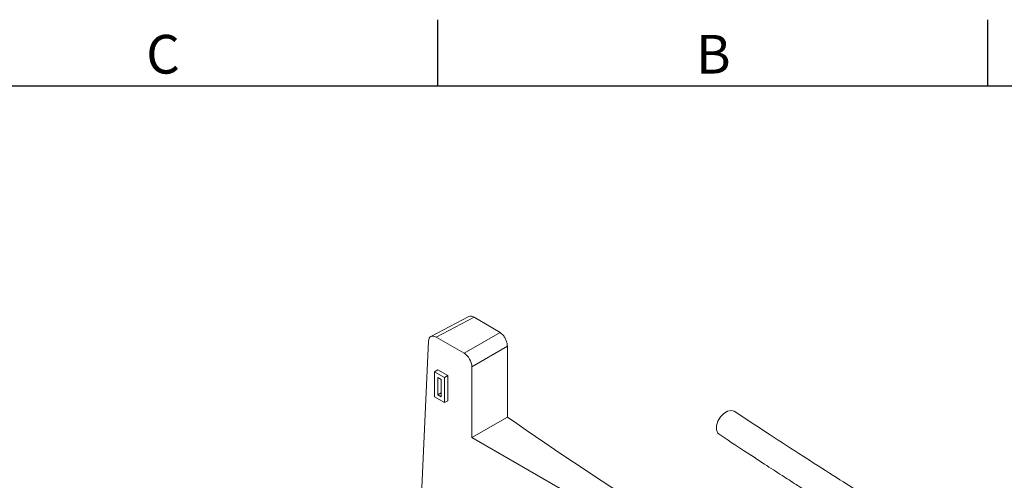
# Model space of a CAD drawing. Units: millimetres. Extents: x 5 to 415, y -4 to 291.
# Drawn here: x 272 to 361, y 249 to 291 of the extents above; entities that cross this region are included whole.
import ezdxf

# ---------------------------------------------------------------- set-up
doc = ezdxf.new("R2010")
doc.units = ezdxf.units.MM
doc.layers.add('PV', color=7, linetype='Continuous')
doc.styles.add('SLDTEXTSTYLE0', font='TXT', dxfattribs={"width": 0.75})

msp = doc.modelspace()

# ---------------------------------------------------------------- linework, layer by layer
at = {"color": 7, "linetype": 'Continuous', "lineweight": 15}
for p, q in [((312.333, 263.871), (308.889, 262.048)), ((312.814, 263.811), (309.378, 261.992)), ((312.814, 263.811), (315.143, 262.42)), ((311.89, 260.542), (309.378, 261.992)), ((311.89, 260.542), (315.143, 262.42)), ((308.672, 261.626), (307.942, 245.946)), ((315.805, 261.171), (312.596, 259.318)), ((315.805, 261.171), (315.805, 254.761)), ((312.596, 252.908), (312.596, 259.318)), ((309.224, 258.852), (309.514, 259.044)), ((310.122, 258.333), (309.224, 258.852)), ((309.224, 258.852), (309.224, 256.607)), ((310.433, 258.513), (309.514, 259.044)), ((310.122, 258.333), (310.433, 258.513)), ((310.433, 256.244), (310.433, 258.513)), ((309.825, 258.162), (309.521, 258.337)), ((309.521, 258.337), (309.521, 256.778)), ((309.825, 256.603), (309.825, 258.162)), ((310.122, 256.088), (310.122, 258.333)), ((309.224, 256.607), (310.122, 256.088)), ((309.521, 256.778), (309.825, 256.954)), ((309.521, 256.778), (309.825, 256.603)), ((310.122, 256.088), (310.433, 256.244)), ((312.596, 252.908), (315.805, 254.761)), ((375.387, 216.66), (312.596, 252.908))]:
    msp.add_line(p, q, dxfattribs=at)
at = {"color": 7, "linetype": 'Continuous', "lineweight": 15, "flags": 128}
msp.add_lwpolyline([(336.343, 255.286), (336.072, 255.37), (335.738, 255.305), (335.394, 255.097), (335.084, 254.774), (334.85, 254.379), (334.725, 253.966), (334.725, 253.591), (334.85, 253.305), (334.96, 253.203)], dxfattribs=at)
at = {"color": 7, "linetype": 'Continuous', "lineweight": 15}
for centre, major_axis, ratio, start_param, end_param in [((312.814, 262.994), (-0.487, 0.874), 0.56742, 5.507415, 6.271113), ((309.379, 261.175), (-0.5, 0.867), 0.577242, 5.498574, 7.01674), ((315.142, 261.604), (-0.487, 0.873), 0.568262, 5.077011, 5.505427), ((311.889, 259.726), (-0.5, 0.866), 0.578085, 3.927681, 5.49726), ((682.431, 415.627), (474.937, -13.882), 0.556797, 3.846928, 4.025796)]:
    msp.add_ellipse(centre, major_axis=major_axis, ratio=ratio, start_param=start_param, end_param=end_param, dxfattribs=at)
for points, knots in [([(315.431, 262.174), (315.494, 262.084), (315.618, 261.905), (315.746, 261.587), (315.8, 261.338), (315.804, 261.208), (315.805, 261.171)], [0, 0, 0, 0, 0.295126, 0.590328, 0.883805, 1, 1, 1, 1]), ([(405.001, 215.652), (404.157, 216.077), (402.593, 216.866), (400.444, 217.962), (398.67, 218.874), (397.229, 219.618), (395.993, 220.26), (394.834, 220.865), (393.661, 221.48), (390.363, 223.216), (385.995, 225.554), (380.617, 228.5), (376.363, 230.87), (372.572, 233.018), (369.134, 234.993), (365.882, 236.884), (362.541, 238.855), (359.297, 240.793), (356.819, 242.294), (354.97, 243.422), (353.541, 244.3), (351.859, 245.339), (349.896, 246.561), (347.671, 247.958), (345.191, 249.531), (342.464, 251.28), (339.48, 253.216), (337.419, 254.576), (336.343, 255.286)], [0, 0, 0, 0, 0.034582, 0.064084, 0.088512, 0.107872, 0.12378, 0.13982, 0.156122, 0.172686, 0.27757, 0.339999, 0.401565, 0.460085, 0.503986, 0.551342, 0.602648, 0.651446, 0.695481, 0.713535, 0.734529, 0.75988, 0.789592, 0.823671, 0.861399, 0.903355, 0.94955, 1, 1, 1, 1]), ([(334.96, 253.204), (335.699, 252.715), (337.07, 251.809), (338.974, 250.565), (340.557, 249.539), (341.85, 248.705), (342.965, 247.989), (344.017, 247.317), (345.087, 246.637), (348.105, 244.726), (352.172, 242.195), (357.296, 239.077), (361.418, 236.612), (365.153, 234.414), (368.588, 232.422), (371.879, 230.536), (375.307, 228.599), (378.68, 226.718), (381.292, 225.28), (383.256, 224.208), (384.782, 223.38), (386.589, 222.405), (388.715, 221.267), (391.145, 219.978), (393.879, 218.541), (396.918, 216.962), (400.279, 215.235), (402.639, 214.043), (403.871, 213.422)], [0, 0, 0, 0, 0.034548, 0.064022, 0.08842, 0.107743, 0.123647, 0.139693, 0.156002, 0.172573, 0.27749, 0.339942, 0.401524, 0.460061, 0.503984, 0.551375, 0.602717, 0.651554, 0.695637, 0.713709, 0.734708, 0.76007, 0.789794, 0.823881, 0.861605, 0.903533, 0.949666, 1, 1, 1, 1])]:
    msp.add_open_spline(points, degree=3, knots=knots, dxfattribs=at)
at = {"layer": 'PV', "linetype": 'Continuous'}
for p, q in [((309.5, 290.75), (309.5, 284.75)), ((359.25, 290.75), (359.25, 284.75)), ((11, 284.75), (409, 284.75))]:
    msp.add_line(p, q, dxfattribs=at)

# ---------------------------------------------------------------- texts
at = {"layer": 'PV', "char_height": 3.5, "attachment_point": 1, "style": 'SLDTEXTSTYLE0'}
for s, insert in [('C', (283.125, 289.371)), ('B', (332.875, 289.371))]:
    msp.add_mtext(s, dxfattribs=dict(at, insert=insert))

doc.saveas('drawing.dxf')
